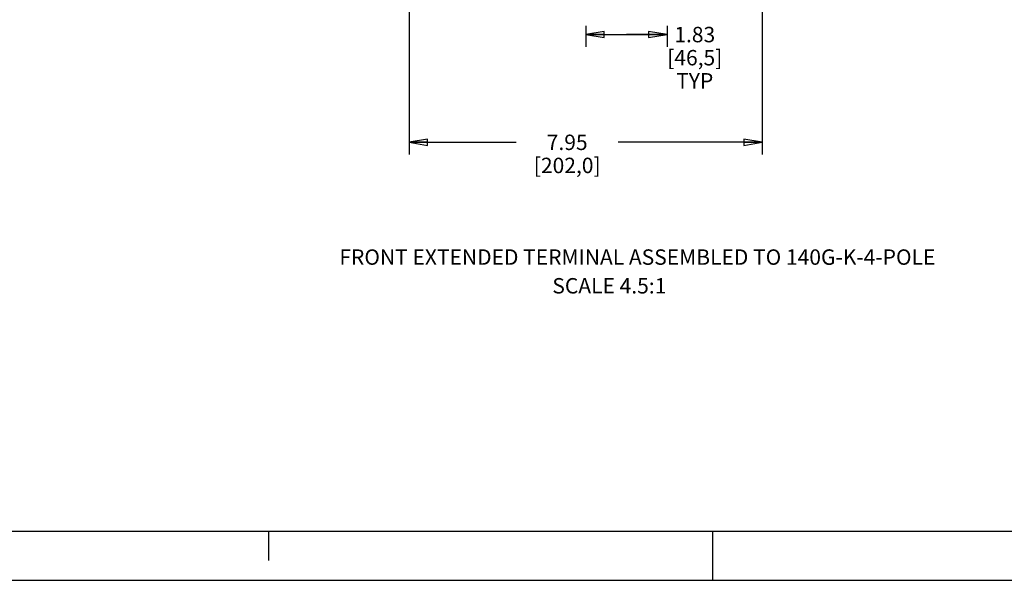
# Model space of a CAD drawing. Units: inches. Extents: x 0 to 34, y -22.3 to 22.
# Drawn here: x 10 to 20, y 0 to 5.7 of the extents above; entities that cross this region are included whole.
import ezdxf

# ---------------------------------------------------------------- set-up
doc = ezdxf.new("R2010")
doc.units = ezdxf.units.IN
doc.header["$LTSCALE"] = 1.87
doc.header["$MEASUREMENT"] = 0
doc.linetypes.add('HIDDEN', pattern=[0.2, 0.1, -0.1])
doc.layers.get('0').update_dxf_attribs({"linetype": 'CONTINUOUS'})
doc.layers.add('DEFAULT_2', color=8, linetype='HIDDEN')
doc.styles.get("Standard").update_dxf_attribs({"font": 'txt', "width": 0.8})
doc.dimstyles.new('DIMSTYLE_1', dxfattribs={"dimtxt": 0.15625, "dimasz": 0.1875, "dimexe": 0.18, "dimexo": 0.0625, "dimgap": 0.09, "dimtad": 0, "dimtih": 1, "dimtoh": 1, "dimzin": 4, "dimdsep": 46, "dimtxsty": 'STANDARD', "dimblk": 'CLOSED', "dimblk1": 'CLOSED', "dimblk2": 'CLOSED', "dimcen": 0.09, "dimadec": 0, "dimazin": 0, "dimtfac": 1, "dimtofl": 0, "dimtmove": 0, "dimatfit": 3, "dimldrblk": 'CLOSED', "dimfxl": 1, "dimtolj": 1, "dimtzin": 4, "dimarcsym": 0})

# ---------------------------------------------------------------- blocks, each defined once
blk = doc.blocks.new('_CLOSED')
at = {"color": 0, "linetype": 'BYBLOCK'}
for p, q in [((0, 0), (-1, 0.167)), ((-1, 0.167), (-1, -0.167)), ((-1, -0.167), (0, 0)), ((-1, 0), (0, 0))]:
    blk.add_line(p, q, dxfattribs=at)
blk = doc.blocks.new('*D0')
at = {"color": 2, "linetype": 'CONTINUOUS'}
for p, q in [((15.7127, 5.6229), (15.7127, 5.4094)), ((16.5365, 5.6229), (16.5365, 5.4094)), ((15.7127, 5.5344), (16.1246, 5.5344)), ((16.5365, 5.5344), (16.1246, 5.5344)), ((16.1246, 5.5344), (16.3646, 5.5344))]:
    blk.add_line(p, q, dxfattribs=at)
at = {"color": 2, "linetype": 'CONTINUOUS', "xscale": 0.1875, "yscale": 0.1875, "zscale": 0.1875, "rotation": 180}
blk.add_blockref('_CLOSED', (15.7127, 5.5344), dxfattribs=at)
at = {"color": 2, "linetype": 'CONTINUOUS', "xscale": 0.1875, "yscale": 0.1875, "zscale": 0.1875}
blk.add_blockref('_CLOSED', (16.5365, 5.5344), dxfattribs=at)
at = {"color": 2, "linetype": 'CONTINUOUS', "insert": (16.8177, 5.6125), "char_height": 0.15625, "width": 0.75, "attachment_point": 2, "line_spacing_factor": 0.9}
blk.add_mtext('1.83\\P[46,5]\\PTYP', dxfattribs=at)
blk = doc.blocks.new('*D10')
at = {"color": 2, "linetype": 'CONTINUOUS'}
for p, q in [((13.9233, 6.6078), (13.9233, 4.3168)), ((17.502, 6.6078), (17.502, 4.3168)), ((13.9233, 4.4418), (15.0095, 4.4418)), ((17.502, 4.4418), (16.0408, 4.4418))]:
    blk.add_line(p, q, dxfattribs=at)
at = {"color": 2, "linetype": 'CONTINUOUS', "xscale": 0.1875, "yscale": 0.1875, "zscale": 0.1875, "rotation": 180}
blk.add_blockref('_CLOSED', (13.9233, 4.4418), dxfattribs=at)
at = {"color": 2, "linetype": 'CONTINUOUS', "xscale": 0.1875, "yscale": 0.1875, "zscale": 0.1875}
blk.add_blockref('_CLOSED', (17.502, 4.4418), dxfattribs=at)
at = {"color": 2, "linetype": 'CONTINUOUS', "insert": (15.5252, 4.5199), "char_height": 0.15625, "width": 0.875, "attachment_point": 2, "line_spacing_factor": 0.9}
blk.add_mtext('7.95\\P[202,0]', dxfattribs=at)

msp = doc.modelspace()

# ---------------------------------------------------------------- linework, layer by layer
at = {"color": 7, "linetype": 'CONTINUOUS'}
for p, q in [((0.5, 0.5), (33.5, 0.5)), ((12.5, 0.5), (12.5, 0.2)), ((17, 0), (17, 0.5)), ((0, 0), (34, 0))]:
    msp.add_line(p, q, dxfattribs=at)
at = {"layer": 'DEFAULT_2', "color": 8, "linetype": 'CONTINUOUS'}
msp.add_line((0, 0), (34, 0), dxfattribs=at)

# ---------------------------------------------------------------- texts
at = {"color": 2, "linetype": 'CONTINUOUS', "char_height": 0.15625, "attachment_point": 1, "line_spacing_factor": 0.9}
for s, insert, width in [('FRONT EXTENDED TERMINAL ASSEMBLED TO 140G-K-4-POLE', (13.2166, 3.3561), 6.25), ('SCALE 4.5:1', (15.3746, 3.065), 1.375)]:
    msp.add_mtext(s, dxfattribs=dict(at, insert=insert, width=width))

# ---------------------------------------------------------------- dimensions: what is measured, and where the dimension line sits
at = {"color": 2, "linetype": 'CONTINUOUS'}
for base, p1, p2, text, picture, middle in [((13.9233, 4.4418), (17.502, 6.6078), (13.9233, 6.6078), '7.95\\P[202,0]', '*D10', (15.0877, 4.3246)), ((15.7127, 5.5344), (16.5365, 5.4094), (15.7127, 5.4094), '1.83\\P[46,5]\\PTYP', '*D0', (16.4427, 5.3))]:
    dim = msp.add_linear_dim(base=base, p1=p1, p2=p2, angle=180, text=text, dimstyle='DIMSTYLE_1', dxfattribs=at)
    dim.commit()
    dim.dimension.update_dxf_attribs({"geometry": picture, "text_midpoint": middle, "dimtype": 160})

doc.saveas('drawing.dxf')
